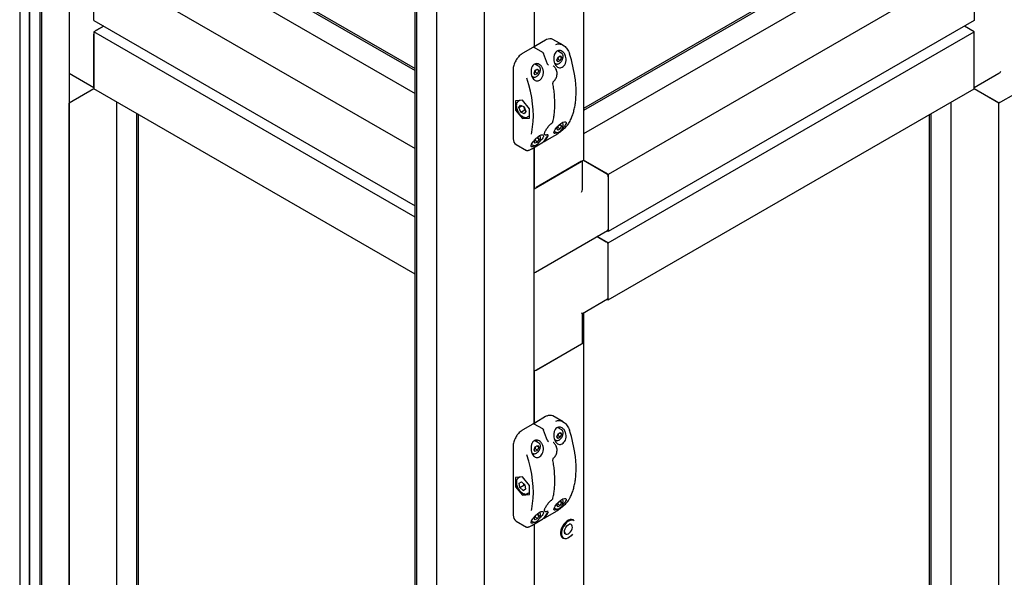
# Paper-space layout 'Sheet2' of a CAD drawing. Units: millimetres. Extents: x 223 to 609, y 60 to 520.
# Drawn here: x 425 to 543, y 260 to 327 of the extents above; entities that cross this region are included whole.
import ezdxf

# ---------------------------------------------------------------- set-up
doc = ezdxf.new("R2010")
doc.units = ezdxf.units.MM

psp = doc.layouts.new('Sheet2')

# ---------------------------------------------------------------- linework, layer by layer
at = {"color": 7, "linetype": 'Continuous', "lineweight": 25}
for p, q in [((492.68, 407.22), (492.68, 309.92)), ((475.21, 187.31), (475.21, 400.54)), ((480.89, 184.03), (480.89, 400.42)), ((472.62, 186.06), (472.62, 399.04)), ((472.83, 185.94), (472.83, 399.17)), ((486.78, 385.59), (486.78, 323.36)), ((431.39, 375.24), (431.39, 219.41)), ((427.88, 373.22), (427.88, 214.63)), ((428.09, 373.34), (428.09, 214.76)), ((426.67, 215.34), (426.67, 372.52)), ((426.71, 215.31), (426.71, 372.54)), ((425.5, 371.84), (425.5, 216.01)), ((440.02, 339.41), (472.62, 320.6)), ((440.23, 339.54), (472.62, 320.84)), ((533.33, 339.54), (492.68, 316.07)), ((533.55, 339.41), (492.68, 315.82)), ((440.02, 336.67), (472.62, 317.85)), ((533.55, 336.67), (492.68, 313.07)), ((434.34, 326.58), (434.34, 333.39)), ((434.34, 333.39), (472.62, 311.29)), ((539.23, 333.39), (495.62, 308.21)), ((539.23, 333.39), (539.23, 326.58)), ((434.34, 326.58), (472.62, 304.48)), ((539.23, 326.58), (495.62, 301.41)), ((435.52, 325.9), (434.34, 325.22)), ((472.62, 303.12), (434.34, 325.22)), ((434.34, 325.22), (434.34, 318.42)), ((434.34, 318.69), (434.34, 324.95)), ((435.52, 325.9), (434.57, 325.36)), ((495.62, 300.05), (539.23, 325.22)), ((539.23, 325.22), (538.05, 325.9)), ((538.99, 325.36), (538.05, 325.9)), ((539.23, 318.42), (539.23, 325.22)), ((539.23, 318.69), (539.23, 324.95)), ((488.16, 324.23), (486.98, 323.55)), ((490.24, 323.61), (489.03, 324.31)), ((486.62, 323.35), (485.44, 322.67)), ((487.82, 322.76), (486.79, 323.36)), ((490.08, 322.64), (489.57, 322.94)), ((490.07, 322.65), (490.08, 322.64)), ((489.23, 321.5), (489.37, 321.41)), ((489.5, 321.84), (489.64, 322.19)), ((489.64, 321.65), (489.5, 321.84)), ((489.62, 321.97), (489.55, 321.95)), ((489.91, 321.8), (489.62, 321.97)), ((489.64, 322.19), (489.91, 322.35)), ((489.91, 321.8), (489.64, 321.65)), ((490.05, 322.16), (489.81, 322.29)), ((489.91, 322.35), (490.05, 322.16)), ((490.05, 322.16), (489.91, 321.8)), ((431.39, 320.28), (434.34, 318.58)), ((484.28, 320.66), (484.28, 312.57)), ((486.79, 320.28), (486.93, 320.63)), ((486.93, 320.08), (486.79, 320.28)), ((486.91, 320.41), (486.83, 320.38)), ((487.37, 321.08), (486.87, 321.37)), ((487.2, 320.24), (486.91, 320.41)), ((486.93, 320.63), (487.2, 320.78)), ((487.34, 320.59), (487.1, 320.73)), ((487.2, 320.78), (487.34, 320.59)), ((487.34, 320.59), (487.2, 320.24)), ((487.36, 321.08), (487.37, 321.08)), ((489.08, 321.13), (489.04, 321.15)), ((489.38, 321.41), (489.37, 321.41)), ((539.23, 318.58), (542.17, 320.28)), ((486.51, 319.93), (486.66, 319.85)), ((486.67, 319.84), (486.66, 319.85)), ((487.2, 320.24), (486.93, 320.08)), ((489.14, 319.33), (489.14, 319.33)), ((548.07, 320.12), (542.17, 316.72)), ((542.41, 316.85), (547.83, 319.98)), ((434.34, 318.42), (431.39, 316.72)), ((434.34, 318.42), (431.63, 316.85)), ((472.62, 296.32), (434.34, 318.42)), ((495.62, 293.24), (539.23, 318.42)), ((542.17, 316.72), (539.23, 318.42)), ((541.94, 316.85), (539.23, 318.42)), ((437.07, 222.69), (437.07, 316.84)), ((485.39, 317.06), (484.57, 316.98)), ((484.57, 316.98), (484.57, 315.88)), ((485.08, 317.03), (484.93, 316.94)), ((486.22, 316.03), (485.39, 317.06)), ((536.49, 222.69), (536.49, 316.84)), ((431.39, 219.41), (431.39, 316.72)), ((484.75, 315.99), (484.57, 315.88)), ((484.57, 315.88), (485.39, 314.86)), ((484.98, 316.18), (485.18, 316.48)), ((484.98, 316.18), (485.35, 316.39)), ((485.2, 315.65), (484.98, 316.18)), ((485.18, 316.48), (485.59, 316.26)), ((485.2, 315.65), (485.67, 315.92)), ((485.61, 315.43), (485.2, 315.65)), ((485.59, 316.26), (485.8, 315.73)), ((485.8, 315.73), (485.61, 315.43)), ((485.73, 315.9), (485.67, 315.92)), ((486.22, 314.93), (486.22, 316.03)), ((542.17, 219.41), (542.17, 316.72)), ((439.45, 221.32), (439.45, 315.46)), ((439.67, 221.44), (439.67, 315.34)), ((485.66, 315.01), (485.39, 314.86)), ((485.39, 314.86), (486.22, 314.93)), ((486.01, 315.06), (486.22, 315.18)), ((533.9, 221.44), (533.9, 315.34)), ((534.11, 221.32), (534.11, 315.46)), ((488.88, 314.3), (488.9, 314.32)), ((489.19, 313.35), (489.37, 313.25)), ((489.38, 313.24), (489.37, 313.25)), ((489.5, 313.68), (489.6, 313.93)), ((489.64, 313.48), (489.5, 313.68)), ((489.62, 313.81), (489.55, 313.78)), ((489.91, 313.64), (489.62, 313.81)), ((489.91, 313.64), (489.64, 313.48)), ((489.76, 314.09), (489.91, 314.18)), ((490.05, 313.99), (489.81, 314.13)), ((489.91, 314.18), (490.05, 313.99)), ((490.05, 313.99), (489.91, 313.64)), ((484.28, 312.57), (484.29, 312.51)), ((486.79, 312.11), (486.89, 312.37)), ((486.93, 311.92), (486.79, 312.11)), ((486.91, 312.24), (486.83, 312.22)), ((487.2, 312.07), (486.91, 312.24)), ((487.2, 312.07), (486.93, 311.92)), ((487.05, 312.53), (487.2, 312.62)), ((487.34, 312.42), (487.1, 312.56)), ((487.2, 312.62), (487.34, 312.42)), ((487.34, 312.42), (487.2, 312.07)), ((488.04, 312.97), (488.08, 312.95)), ((488.07, 312.16), (489.24, 312.84)), ((484.65, 311.78), (485.87, 311.08)), ((485.91, 311.08), (485.88, 311.09)), ((486.48, 311.79), (486.66, 311.68)), ((486.53, 311.27), (487.71, 311.96)), ((486.67, 311.68), (486.66, 311.68)), ((486.78, 311.42), (486.78, 306.51)), ((486.78, 278.45), (486.78, 311.42)), ((486.78, 306.51), (492.68, 309.92)), ((492.44, 309.78), (487.02, 306.65)), ((492.54, 306.43), (492.54, 309.84)), ((492.67, 309.92), (495.62, 308.21)), ((495.39, 308.35), (492.67, 309.92)), ((495.62, 308.21), (495.62, 301.41)), ((495.62, 307.94), (495.62, 301.68)), ((486.95, 296.56), (495.55, 301.53)), ((495.62, 301.41), (495.48, 301.49)), ((495.62, 300.05), (494.3, 300.81)), ((494.3, 300.81), (495.39, 300.18)), ((495.62, 293.24), (495.62, 300.05)), ((495.62, 293.52), (495.62, 299.78)), ((492.54, 291.62), (495.55, 293.36)), ((495.48, 293.32), (495.62, 293.24)), ((492.54, 291.62), (492.44, 291.68)), ((492.54, 288.14), (492.54, 291.62)), ((492.68, 291.7), (492.68, 288.14)), ((486.78, 284.74), (492.68, 288.14)), ((487.02, 284.88), (492.44, 288)), ((492.68, 288.14), (492.54, 288.22)), ((492.68, 288.14), (492.68, 190.84)), ((486.78, 284.74), (486.78, 278.45)), ((488.16, 279.33), (486.98, 278.65)), ((490.24, 278.71), (489.03, 279.41)), ((486.62, 278.45), (485.44, 277.76)), ((487.82, 277.86), (486.79, 278.45)), ((490.08, 277.74), (489.57, 278.03)), ((489.5, 276.94), (489.64, 277.29)), ((489.64, 276.74), (489.5, 276.94)), ((489.62, 277.07), (489.55, 277.04)), ((489.91, 276.9), (489.62, 277.07)), ((489.64, 277.29), (489.91, 277.44)), ((489.91, 276.9), (489.64, 276.74)), ((490.05, 277.25), (489.81, 277.39)), ((489.91, 277.44), (490.05, 277.25)), ((490.05, 277.25), (489.91, 276.9)), ((490.07, 277.74), (490.08, 277.74)), ((484.28, 275.75), (484.28, 267.67)), ((486.79, 275.37), (486.93, 275.72)), ((487.37, 276.17), (486.87, 276.46)), ((486.93, 275.72), (487.2, 275.88)), ((487.34, 275.69), (487.1, 275.82)), ((487.2, 275.88), (487.34, 275.69)), ((487.34, 275.69), (487.2, 275.34)), ((487.36, 276.18), (487.37, 276.17)), ((489.08, 276.23), (489.04, 276.25)), ((489.23, 276.59), (489.37, 276.51)), ((489.38, 276.5), (489.37, 276.51)), ((486.51, 275.03), (486.66, 274.94)), ((486.67, 274.94), (486.66, 274.94)), ((486.93, 275.18), (486.79, 275.37)), ((486.91, 275.51), (486.83, 275.48)), ((487.2, 275.34), (486.91, 275.51)), ((487.2, 275.34), (486.93, 275.18)), ((489.14, 274.43), (489.14, 274.43)), ((485.39, 272.15), (484.57, 272.08)), ((486.22, 271.13), (485.39, 272.15)), ((484.57, 272.08), (484.57, 270.98)), ((484.75, 271.08), (484.57, 270.98)), ((484.57, 270.98), (485.39, 269.95)), ((485.08, 272.12), (484.93, 272.03)), ((485, 271.41), (485.29, 271.57)), ((485.1, 270.9), (485, 271.41)), ((485.1, 270.9), (485.57, 271.17)), ((485.29, 271.57), (485.69, 271.21)), ((485.57, 271.17), (485.57, 271.32)), ((485.71, 271.07), (485.57, 271.17)), ((485.69, 271.21), (485.78, 270.69)), ((486.22, 270.03), (486.22, 271.13)), ((485.49, 270.54), (485.1, 270.9)), ((485.67, 270.11), (485.39, 269.95)), ((485.39, 269.95), (486.22, 270.03)), ((485.49, 270.54), (485.78, 270.71)), ((485.78, 270.69), (485.49, 270.54)), ((486.01, 270.16), (486.22, 270.28)), ((488.88, 269.39), (488.9, 269.41)), ((489.5, 268.77), (489.6, 269.03)), ((489.64, 268.58), (489.5, 268.77)), ((489.62, 268.9), (489.55, 268.88)), ((489.91, 268.73), (489.62, 268.9)), ((489.91, 268.73), (489.64, 268.58)), ((489.76, 269.19), (489.91, 269.28)), ((490.05, 269.09), (489.81, 269.22)), ((489.91, 269.28), (490.05, 269.09)), ((490.05, 269.09), (489.91, 268.73)), ((484.28, 267.67), (484.29, 267.6)), ((486.79, 267.21), (486.89, 267.47)), ((487.05, 267.63), (487.2, 267.71)), ((487.34, 267.52), (487.1, 267.66)), ((487.2, 267.71), (487.34, 267.52)), ((487.34, 267.52), (487.2, 267.17)), ((488.04, 268.07), (488.08, 268.05)), ((488.07, 267.26), (489.24, 267.94)), ((489.19, 268.45), (489.37, 268.34)), ((489.38, 268.34), (489.37, 268.34)), ((484.65, 266.87), (485.87, 266.17)), ((486.49, 266.88), (486.66, 266.78)), ((486.53, 266.37), (487.71, 267.05)), ((486.67, 266.77), (486.66, 266.78)), ((486.78, 266.51), (486.78, 204.28)), ((486.93, 267.01), (486.79, 267.21)), ((486.91, 267.34), (486.83, 267.31)), ((487.2, 267.17), (486.91, 267.34)), ((487.2, 267.17), (486.93, 267.01)), ((491.5, 266.99), (491.44, 267.02)), ((485.91, 266.17), (485.88, 266.19)), ((490.19, 264.86), (490.25, 264.82))]:
    psp.add_line(p, q, dxfattribs=at)
at = {"color": 7, "linetype": 'Continuous', "lineweight": 25, "flags": 128}
for points in [[(487.94, 322.62), (487.94, 322.62), (487.94, 322.62), (487.94, 322.62)], [(487.12, 321.22), (487.1, 321.33), (487.07, 321.42)], [(488.39, 321.37), (488.4, 321.37), (488.41, 321.37), (488.41, 321.37), (488.41, 321.37)], [(486.46, 313.03), (486.51, 313.24), (486.61, 313.87), (486.68, 314.52), (486.7, 315.2), (486.68, 315.91), (486.61, 316.64), (486.51, 317.38), (486.36, 318.14), (486.17, 318.91), (485.93, 319.68)], [(489.54, 313.21), (489.4, 313.13), (489.25, 313.08), (489.16, 313.09), (489.13, 313.17), (489.17, 313.33), (489.3, 313.56), (489.51, 313.83), (489.75, 314.09), (489.99, 314.29), (490.21, 314.43), (490.4, 314.5), (490.53, 314.49), (490.6, 314.42), (490.59, 314.27), (490.54, 314.16), (490.54, 314.16)], [(488.07, 312.16), (488.07, 312.16), (488.07, 312.17)], [(489.24, 312.84), (489.25, 312.84), (489.25, 312.85)], [(486.54, 311.28), (486.54, 311.28), (486.53, 311.27)], [(487.72, 311.96), (487.71, 311.96), (487.71, 311.96)], [(487.92, 277.71), (487.93, 277.72), (487.94, 277.71), (487.94, 277.71), (487.94, 277.71)], [(487.12, 276.31), (487.1, 276.42), (487.07, 276.52)], [(488.39, 276.47), (488.4, 276.47), (488.41, 276.47), (488.41, 276.46), (488.41, 276.46)], [(486.46, 268.12), (486.51, 268.34), (486.61, 268.96), (486.68, 269.61), (486.7, 270.3), (486.68, 271), (486.61, 271.73), (486.51, 272.48), (486.36, 273.24), (486.17, 274.01), (485.93, 274.78)], [(484.89, 272.01), (484.9, 272.02), (484.93, 272.03)], [(486.05, 270.18), (486.03, 270.17), (486.01, 270.16)], [(489.54, 268.31), (489.4, 268.23), (489.25, 268.18), (489.16, 268.19), (489.13, 268.26), (489.17, 268.42), (489.3, 268.66), (489.51, 268.93), (489.75, 269.18), (489.99, 269.39), (490.21, 269.53), (490.4, 269.59), (490.53, 269.59), (490.6, 269.51), (490.59, 269.37), (490.54, 269.26), (490.54, 269.26)], [(489.24, 267.94), (489.25, 267.94), (489.25, 267.94)], [(486.54, 266.38), (486.54, 266.37), (486.53, 266.37)], [(487.72, 267.06), (487.71, 267.05), (487.71, 267.05)], [(488.07, 267.26), (488.07, 267.26), (488.07, 267.26)], [(490.34, 266.52), (490.19, 266.3), (490.07, 266.05), (489.99, 265.81), (489.94, 265.57), (489.94, 265.34), (489.98, 265.15), (490.05, 264.99), (490.16, 264.88), (490.19, 264.86)], [(491.56, 266.91), (491.5, 266.94), (491.35, 266.99), (491.18, 266.98), (490.99, 266.92), (490.8, 266.81), (490.61, 266.65), (490.44, 266.45), (490.29, 266.22), (490.18, 265.98), (490.1, 265.74), (490.06, 265.5), (490.06, 265.28), (490.1, 265.09), (490.19, 264.94), (490.31, 264.84), (490.37, 264.81)], [(491.44, 267.02), (491.41, 267.04), (491.25, 267.08), (491.07, 267.07), (490.89, 267), (490.69, 266.88), (490.51, 266.72), (490.34, 266.52)], [(490.46, 265.37), (490.44, 265.42), (490.41, 265.57), (490.42, 265.75), (490.48, 265.94), (490.58, 266.13), (490.7, 266.3), (490.84, 266.43), (490.99, 266.51), (491.14, 266.54), (491.18, 266.53)], [(491.13, 265.6), (491.24, 265.77), (491.31, 265.95), (491.35, 266.12), (491.34, 266.28), (491.29, 266.41), (491.21, 266.49), (491.09, 266.52), (490.98, 266.5)], [(491.36, 265.33), (491.19, 265.13), (491, 264.97), (490.81, 264.85), (490.62, 264.78), (490.45, 264.77), (490.29, 264.81), (490.25, 264.82)], [(490.41, 265.61), (490.41, 265.61), (490.44, 265.47), (490.5, 265.36), (490.6, 265.31), (490.73, 265.3), (490.87, 265.36), (491.01, 265.46), (491.13, 265.6)]]:
    psp.add_lwpolyline(points, dxfattribs=at)
at = {"color": 7, "linetype": 'Continuous', "lineweight": 25}
for centre, radius, start, end in [((488.69, 323.59), 0.795, 64.9357, 118.8179), ((470.37, 315.28), 19.02, 18.6945, 22.7033), ((475.81, 317.62), 15.99, 7.0749, 18.1628), ((486.56, 321.17), 0.606, 1.6931, 24.556), ((431.4, 317.28), 0.481, 268.8559, 298.0402), ((542.17, 317.31), 0.512, 242.6097, 297.3903), ((490.97, 314.48), 0.0515, 299.2215, 332.3599), ((488.86, 314.31), 0.0217, 312.9164, 2.6439), ((485.08, 312.42), 0.777, 176.4626, 236.2267), ((484.09, 315.2), 4.91, 321.1985, 331.1384), ((484.21, 315.27), 4.91, 321.1985, 331.1384), ((488.39, 313.02), 0.0472, 293.53, 327.1623), ((495.11, 307.92), 0.512, 2.6055, 57.3945), ((495.46, 301.66), 0.16, 304.0564, 7.2558), ((495.11, 299.75), 0.512, 2.6055, 57.3945), ((486.78, 296.85), 0.333, 270, 299.9973), ((495.46, 293.5), 0.16, 304.0564, 7.2558), ((492.37, 288.16), 0.168, 294.3747, 354.3052), ((486.79, 285.3), 0.481, 268.8559, 298.0402), ((488.69, 278.69), 0.795, 64.9357, 118.8179), ((470.37, 270.37), 19.02, 18.6945, 22.7033), ((475.81, 272.72), 15.99, 7.0749, 18.1628), ((486.56, 276.27), 0.606, 1.6931, 24.556), ((488.86, 269.41), 0.0217, 312.9164, 2.6439), ((490.21, 269.22), 0.0356, 294.376, 354.2895), ((490.97, 269.57), 0.0515, 299.2215, 332.3599), ((485.08, 267.52), 0.777, 176.4626, 236.2267), ((484.09, 270.29), 4.91, 321.1985, 331.1384), ((484.21, 270.36), 4.91, 321.1985, 331.1384), ((488.39, 268.12), 0.0472, 293.53, 327.1623)]:
    psp.add_arc(centre, radius, start, end, dxfattribs=at)
for centre, start_param, end_param in [((542.17, 320.66), 3.92695, 4.71243), ((492.2, 306.24), 4.71243, 5.497828)]:
    psp.add_ellipse(centre, major_axis=(0.236, 0.408), ratio=0.577335, start_param=start_param, end_param=end_param, dxfattribs=at)
for points, knots in [([(488.27, 324.29), (488.26, 324.29), (488.22, 324.27), (488.18, 324.25), (488.16, 324.23)], [0, 0, 0, 0, 0.2388054, 1, 1, 1, 1]), ([(489.39, 323.71), (489.45, 323.73), (489.64, 323.81), (489.99, 323.75), (490.4, 323.54), (490.77, 323.16), (490.93, 322.8), (491, 322.61)], [0, 0, 0, 0, 0.097745, 0.293585, 0.50325, 0.745029, 1, 1, 1, 1]), ([(485.44, 322.67), (485.41, 322.65), (485.3, 322.58), (485.12, 322.44), (484.95, 322.27), (484.85, 322.14), (484.82, 322.09)], [0, 0, 0, 0, 0.1684, 0.487368, 0.806091, 1, 1, 1, 1]), ([(486.79, 323.36), (486.79, 323.36), (486.77, 323.37), (486.72, 323.38), (486.67, 323.37), (486.64, 323.36), (486.62, 323.35)], [0, 0, 0, 0, 0.046769, 0.395084, 0.730951, 1, 1, 1, 1]), ([(486.98, 323.55), (486.96, 323.54), (486.92, 323.52), (486.87, 323.45), (486.83, 323.38), (486.83, 323.34), (486.83, 323.34)], [0, 0, 0, 0, 0.226549, 0.566096, 0.908143, 1, 1, 1, 1]), ([(487.94, 322.61), (487.93, 322.64), (487.9, 322.69), (487.86, 322.74), (487.82, 322.76), (487.82, 322.76)], [0, 0, 0, 0, 0.376595, 0.897384, 1, 1, 1, 1]), ([(490.54, 322.33), (490.57, 322.21), (490.63, 321.98), (490.58, 321.61), (490.45, 321.29), (490.25, 321.06), (490.03, 320.94), (489.8, 320.92), (489.58, 321), (489.38, 321.18), (489.23, 321.45), (489.13, 321.79), (489.12, 322.18), (489.2, 322.54), (489.37, 322.81), (489.58, 322.97), (489.81, 323.01), (490.04, 322.95), (490.27, 322.8), (490.44, 322.58), (490.51, 322.4), (490.54, 322.33)], [0, 0, 0, 0, 0.059076, 0.11829, 0.17373, 0.22504, 0.273866, 0.321921, 0.37072, 0.421674, 0.476056, 0.534574, 0.596377, 0.657859, 0.713712, 0.762073, 0.806617, 0.852343, 0.902811, 0.959489, 1, 1, 1, 1]), ([(490.25, 322.29), (490.25, 322.32), (490.24, 322.4), (490.21, 322.51), (490.14, 322.61), (490.09, 322.63), (490.07, 322.64)], [0, 0, 0, 0, 0.181919, 0.529085, 0.831885, 1, 1, 1, 1]), ([(484.82, 322.09), (484.79, 322.06), (484.71, 321.96), (484.59, 321.75), (484.46, 321.49), (484.36, 321.21), (484.3, 320.95), (484.28, 320.76), (484.28, 320.67), (484.28, 320.66)], [0, 0, 0, 0, 0.0708232, 0.2519229, 0.433036, 0.6142975, 0.7958729, 0.9683791, 1, 1, 1, 1]), ([(486.49, 319.99), (486.46, 320.11), (486.4, 320.36), (486.43, 320.75), (486.54, 321.09), (486.73, 321.32), (486.96, 321.43), (487.19, 321.43), (487.42, 321.34), (487.64, 321.16), (487.81, 320.87), (487.91, 320.51), (487.89, 320.13), (487.78, 319.79), (487.59, 319.54), (487.37, 319.39), (487.14, 319.35), (486.92, 319.41), (486.71, 319.56), (486.57, 319.77), (486.51, 319.93), (486.49, 319.99)], [0, 0, 0, 0, 0.062075, 0.124197, 0.184163, 0.237118, 0.283463, 0.32792, 0.375089, 0.427827, 0.486612, 0.548764, 0.609682, 0.66625, 0.718374, 0.767607, 0.815701, 0.86421, 0.914563, 0.968083, 1, 1, 1, 1]), ([(489.38, 321.41), (489.4, 321.4), (489.45, 321.37), (489.56, 321.37), (489.7, 321.41), (489.84, 321.49), (489.96, 321.59), (490.02, 321.68), (490.04, 321.71)], [0, 0, 0, 0, 0.092017, 0.278149, 0.467788, 0.666836, 0.870007, 1, 1, 1, 1]), ([(489.7, 322.23), (489.69, 322.2), (489.64, 322.12), (489.63, 322.03), (489.62, 321.97)], [0, 0, 0, 0, 0.366981, 1, 1, 1, 1]), ([(490.04, 321.71), (490.05, 321.73), (490.11, 321.8), (490.17, 321.94), (490.24, 322.12), (490.24, 322.23), (490.25, 322.29)], [0, 0, 0, 0, 0.1067502, 0.4036343, 0.701363, 1, 1, 1, 1]), ([(486.99, 320.66), (486.98, 320.64), (486.93, 320.56), (486.92, 320.47), (486.91, 320.41)], [0, 0, 0, 0, 0.366981, 1, 1, 1, 1]), ([(487.33, 320.15), (487.34, 320.17), (487.4, 320.23), (487.46, 320.37), (487.53, 320.55), (487.53, 320.67), (487.54, 320.72)], [0, 0, 0, 0, 0.1067502, 0.4036343, 0.701363, 1, 1, 1, 1]), ([(487.54, 320.72), (487.54, 320.75), (487.53, 320.83), (487.5, 320.95), (487.43, 321.04), (487.38, 321.07), (487.36, 321.08)], [0, 0, 0, 0, 0.181919, 0.529085, 0.831885, 1, 1, 1, 1]), ([(488.52, 321.22), (488.51, 321.22), (488.48, 321.24), (488.44, 321.29), (488.42, 321.35), (488.42, 321.37)], [0, 0, 0, 0, 0.19267, 0.685458, 1, 1, 1, 1]), ([(489.51, 320.07), (489.51, 320.09), (489.53, 320.19), (489.52, 320.36), (489.48, 320.59), (489.4, 320.8), (489.28, 320.97), (489.17, 321.08), (489.1, 321.12), (489.09, 321.12)], [0, 0, 0, 0, 0.046139, 0.22471, 0.406265, 0.591483, 0.776771, 0.961634, 1, 1, 1, 1]), ([(486.67, 319.85), (486.69, 319.84), (486.74, 319.81), (486.85, 319.81), (486.99, 319.84), (487.13, 319.92), (487.24, 320.03), (487.31, 320.11), (487.33, 320.15)], [0, 0, 0, 0, 0.092017, 0.278149, 0.467788, 0.666836, 0.870007, 1, 1, 1, 1]), ([(489.03, 319), (489.03, 319), (489.03, 319.03), (489.03, 319.1), (489.05, 319.2), (489.09, 319.28), (489.12, 319.31), (489.14, 319.33)], [0, 0, 0, 0, 0.027762, 0.281727, 0.540569, 0.794273, 1, 1, 1, 1]), ([(489.14, 319.33), (489.14, 319.34), (489.2, 319.38), (489.29, 319.5), (489.4, 319.69), (489.48, 319.88), (489.5, 320.01), (489.51, 320.07)], [0, 0, 0, 0, 0.0233852, 0.281033, 0.5421217, 0.8037591, 1, 1, 1, 1]), ([(491.02, 314.45), (491.06, 314.54), (491.18, 314.77), (491.34, 315.19), (491.51, 315.72), (491.64, 316.28), (491.73, 316.87), (491.78, 317.48), (491.8, 318.12), (491.78, 318.78), (491.74, 319.26), (491.71, 319.53), (491.7, 319.56)], [0, 0, 0, 0, 0.060917, 0.176218, 0.291602, 0.40707, 0.522595, 0.638155, 0.753731, 0.86931, 0.984884, 1, 1, 1, 1]), ([(489.03, 314.51), (489.05, 314.61), (489.12, 314.9), (489.19, 315.4), (489.25, 316.01), (489.26, 316.65), (489.24, 317.32), (489.19, 317.99), (489.11, 318.56), (489.05, 318.9), (489.03, 319)], [0, 0, 0, 0, 0.075632, 0.219163, 0.362732, 0.506322, 0.649916, 0.793503, 0.937078, 1, 1, 1, 1]), ([(484.77, 316.77), (484.76, 316.76), (484.72, 316.7), (484.68, 316.57), (484.66, 316.38), (484.69, 316.17), (484.75, 315.94), (484.85, 315.73), (484.95, 315.55), (485.03, 315.45), (485.06, 315.42)], [0, 0, 0, 0, 0.045534, 0.183599, 0.327336, 0.474294, 0.621559, 0.768444, 0.91518, 1, 1, 1, 1]), ([(484.93, 316.94), (484.89, 316.91), (484.82, 316.87), (484.78, 316.8), (484.77, 316.77)], [0, 0, 0, 0, 0.572452, 1, 1, 1, 1]), ([(485.67, 315.92), (485.66, 315.98), (485.64, 316.09), (485.6, 316.2), (485.57, 316.25), (485.57, 316.26)], [0, 0, 0, 0, 0.492464, 0.924927, 1, 1, 1, 1]), ([(485.06, 315.42), (485.09, 315.39), (485.16, 315.3), (485.31, 315.17), (485.48, 315.07), (485.66, 315), (485.84, 315), (485.96, 315.02), (486, 315.06), (486.01, 315.06)], [0, 0, 0, 0, 0.093097, 0.26998, 0.448405, 0.628357, 0.807179, 0.979242, 1, 1, 1, 1]), ([(488.9, 314.32), (488.91, 314.33), (488.94, 314.35), (488.99, 314.42), (489.02, 314.47), (489.03, 314.51), (489.03, 314.51)], [0, 0, 0, 0, 0.170722, 0.52484, 0.892453, 1, 1, 1, 1]), ([(489.25, 312.85), (489.31, 312.88), (489.48, 312.98), (489.75, 313.17), (490.05, 313.4), (490.3, 313.6), (490.52, 313.82), (490.79, 314.1), (490.92, 314.3), (491, 314.43)], [0, 0, 0, 0, 0.085914, 0.262463, 0.381795, 0.505948, 0.627752, 0.753239, 1, 1, 1, 1]), ([(490.25, 314.12), (490.25, 314.15), (490.24, 314.23), (490.22, 314.33), (490.17, 314.38), (490.16, 314.4)], [0, 0, 0, 0, 0.266901, 0.776241, 1, 1, 1, 1]), ([(488.05, 312.97), (488.04, 312.97), (488.03, 312.98), (488.03, 312.98), (488.02, 313.04), (488.03, 313.14), (488.08, 313.28), (488.16, 313.45), (488.27, 313.63), (488.4, 313.82), (488.55, 314), (488.71, 314.16), (488.83, 314.27), (488.9, 314.31), (488.9, 314.31)], [0, 0, 0, 0, 0.015261, 0.112972, 0.202711, 0.297922, 0.394459, 0.494653, 0.59589, 0.695732, 0.794093, 0.89157, 0.987497, 1, 1, 1, 1]), ([(489.38, 313.25), (489.4, 313.24), (489.45, 313.21), (489.56, 313.2), (489.7, 313.24), (489.84, 313.32), (489.96, 313.43), (490.02, 313.51), (490.04, 313.55)], [0, 0, 0, 0, 0.092017, 0.278149, 0.467788, 0.666836, 0.870007, 1, 1, 1, 1]), ([(489.67, 314.01), (489.67, 314), (489.63, 313.94), (489.63, 313.87), (489.62, 313.81)], [0, 0, 0, 0, 0.163919, 1, 1, 1, 1]), ([(490.04, 313.55), (490.05, 313.57), (490.11, 313.63), (490.17, 313.77), (490.24, 313.95), (490.24, 314.07), (490.25, 314.12)], [0, 0, 0, 0, 0.1067502, 0.4036343, 0.701363, 1, 1, 1, 1]), ([(490.54, 314.16), (490.5, 314.09), (490.4, 313.93), (490.22, 313.74), (490.11, 313.64), (490.1, 313.63)], [0, 0, 0, 0, 0.4674, 0.935153, 1, 1, 1, 1]), ([(486.49, 311.82), (486.53, 311.9), (486.62, 312.05), (486.84, 312.32), (487.09, 312.58), (487.33, 312.77), (487.56, 312.9), (487.73, 312.95), (487.86, 312.93), (487.91, 312.83), (487.88, 312.67), (487.75, 312.45), (487.58, 312.24), (487.44, 312.11), (487.39, 312.07)], [0, 0, 0, 0, 0.094305, 0.188828, 0.277329, 0.359235, 0.437177, 0.513888, 0.591786, 0.673126, 0.759936, 0.85335, 0.952007, 1, 1, 1, 1]), ([(486.96, 312.44), (486.96, 312.43), (486.92, 312.37), (486.91, 312.3), (486.91, 312.24)], [0, 0, 0, 0, 0.156179, 1, 1, 1, 1]), ([(487.33, 311.98), (487.34, 312), (487.4, 312.07), (487.46, 312.21), (487.53, 312.39), (487.53, 312.5), (487.54, 312.56)], [0, 0, 0, 0, 0.1067502, 0.4036343, 0.701363, 1, 1, 1, 1]), ([(487.54, 312.56), (487.54, 312.59), (487.53, 312.67), (487.51, 312.77), (487.46, 312.82), (487.45, 312.83)], [0, 0, 0, 0, 0.268294, 0.780293, 1, 1, 1, 1]), ([(487.72, 311.96), (487.72, 311.96), (487.74, 311.97), (487.77, 312), (487.82, 312.03), (487.88, 312.08), (487.9, 312.11), (487.91, 312.12)], [0, 0, 0, 0, 0.047528, 0.239887, 0.431723, 0.702542, 1, 1, 1, 1]), ([(487.92, 312.14), (487.93, 312.14), (487.94, 312.13), (487.96, 312.12), (487.99, 312.13), (488.02, 312.14), (488.06, 312.15), (488.08, 312.17), (488.09, 312.17)], [0, 0, 0, 0, 0.07308, 0.212769, 0.356871, 0.541998, 0.929525, 1, 1, 1, 1]), ([(488.08, 312.96), (488.1, 312.95), (488.13, 312.92), (488.22, 312.92), (488.31, 312.94), (488.38, 312.97), (488.41, 312.98)], [0, 0, 0, 0, 0.146907, 0.463968, 0.828061, 1, 1, 1, 1]), ([(488.4, 312.98), (488.41, 312.98), (488.42, 312.98), (488.43, 312.99), (488.44, 312.99), (488.44, 312.99)], [0, 0, 0, 0, 0.025674, 0.641499, 1, 1, 1, 1]), ([(488.41, 312.85), (488.42, 312.87), (488.43, 312.9), (488.43, 312.94), (488.42, 312.96), (488.42, 312.97)], [0, 0, 0, 0, 0.498455, 0.830991, 1, 1, 1, 1]), ([(485.92, 311.06), (485.95, 311.05), (486.01, 311.05), (486.13, 311.08), (486.28, 311.14), (486.41, 311.21), (486.51, 311.26), (486.54, 311.28)], [0, 0, 0, 0, 0.19223, 0.436531, 0.665132, 0.906474, 1, 1, 1, 1]), ([(486.83, 311.65), (486.8, 311.63), (486.71, 311.57), (486.58, 311.52), (486.46, 311.51), (486.41, 311.56), (486.42, 311.67), (486.47, 311.78), (486.49, 311.82)], [0, 0, 0, 0, 0.065305, 0.240293, 0.419931, 0.618191, 0.840854, 1, 1, 1, 1]), ([(486.67, 311.68), (486.69, 311.67), (486.74, 311.64), (486.85, 311.64), (486.99, 311.68), (487.13, 311.76), (487.24, 311.86), (487.31, 311.95), (487.33, 311.98)], [0, 0, 0, 0, 0.092017, 0.278149, 0.467788, 0.666836, 0.870007, 1, 1, 1, 1]), ([(488.27, 279.39), (488.26, 279.38), (488.22, 279.37), (488.18, 279.35), (488.16, 279.33)], [0, 0, 0, 0, 0.238805, 1, 1, 1, 1]), ([(486.79, 278.45), (486.79, 278.45), (486.77, 278.47), (486.72, 278.47), (486.67, 278.47), (486.64, 278.45), (486.62, 278.45)], [0, 0, 0, 0, 0.046769, 0.395084, 0.730951, 1, 1, 1, 1]), ([(486.98, 278.65), (486.96, 278.64), (486.92, 278.61), (486.87, 278.54), (486.83, 278.48), (486.83, 278.44), (486.83, 278.43)], [0, 0, 0, 0, 0.226549, 0.566096, 0.908143, 1, 1, 1, 1]), ([(490.54, 277.43), (490.57, 277.31), (490.63, 277.07), (490.58, 276.7), (490.45, 276.39), (490.25, 276.16), (490.03, 276.03), (489.8, 276.01), (489.58, 276.09), (489.38, 276.27), (489.23, 276.54), (489.13, 276.89), (489.12, 277.27), (489.2, 277.64), (489.37, 277.91), (489.58, 278.06), (489.81, 278.1), (490.04, 278.05), (490.27, 277.9), (490.44, 277.68), (490.51, 277.5), (490.54, 277.43)], [0, 0, 0, 0, 0.059076, 0.11829, 0.17373, 0.22504, 0.273866, 0.321921, 0.37072, 0.421674, 0.476056, 0.534574, 0.596377, 0.657859, 0.713712, 0.762073, 0.806617, 0.852343, 0.902811, 0.959489, 1, 1, 1, 1]), ([(489.39, 278.81), (489.45, 278.83), (489.64, 278.9), (489.99, 278.84), (490.4, 278.64), (490.77, 278.26), (490.93, 277.89), (491, 277.71)], [0, 0, 0, 0, 0.0977455, 0.2935847, 0.5032499, 0.7450294, 1, 1, 1, 1]), ([(484.82, 277.19), (484.79, 277.16), (484.71, 277.05), (484.59, 276.85), (484.46, 276.58), (484.36, 276.31), (484.3, 276.04), (484.28, 275.86), (484.28, 275.77), (484.28, 275.75)], [0, 0, 0, 0, 0.070823, 0.251923, 0.433036, 0.614297, 0.795873, 0.968379, 1, 1, 1, 1]), ([(485.44, 277.76), (485.41, 277.74), (485.3, 277.68), (485.12, 277.53), (484.95, 277.36), (484.85, 277.24), (484.82, 277.19)], [0, 0, 0, 0, 0.1684, 0.487368, 0.806091, 1, 1, 1, 1]), ([(487.94, 277.71), (487.93, 277.73), (487.9, 277.79), (487.86, 277.84), (487.82, 277.85), (487.82, 277.86)], [0, 0, 0, 0, 0.376595, 0.897384, 1, 1, 1, 1]), ([(489.7, 277.32), (489.69, 277.3), (489.64, 277.22), (489.63, 277.13), (489.62, 277.07)], [0, 0, 0, 0, 0.366981, 1, 1, 1, 1]), ([(490.04, 276.81), (490.05, 276.83), (490.11, 276.89), (490.17, 277.03), (490.24, 277.21), (490.24, 277.33), (490.25, 277.38)], [0, 0, 0, 0, 0.10675, 0.403634, 0.701363, 1, 1, 1, 1]), ([(490.25, 277.38), (490.25, 277.41), (490.24, 277.49), (490.21, 277.61), (490.14, 277.7), (490.09, 277.73), (490.07, 277.74)], [0, 0, 0, 0, 0.181919, 0.529085, 0.831885, 1, 1, 1, 1]), ([(486.49, 275.09), (486.46, 275.21), (486.4, 275.46), (486.43, 275.85), (486.54, 276.19), (486.73, 276.42), (486.96, 276.52), (487.19, 276.53), (487.42, 276.44), (487.64, 276.25), (487.81, 275.97), (487.91, 275.6), (487.89, 275.22), (487.78, 274.89), (487.59, 274.64), (487.37, 274.49), (487.14, 274.44), (486.92, 274.5), (486.71, 274.66), (486.57, 274.87), (486.51, 275.03), (486.49, 275.09)], [0, 0, 0, 0, 0.062075, 0.124197, 0.184163, 0.237118, 0.283463, 0.32792, 0.375089, 0.427827, 0.486612, 0.548764, 0.609682, 0.66625, 0.718374, 0.767607, 0.815701, 0.86421, 0.914563, 0.968083, 1, 1, 1, 1]), ([(486.99, 275.76), (486.98, 275.73), (486.93, 275.66), (486.92, 275.56), (486.91, 275.51)], [0, 0, 0, 0, 0.366981, 1, 1, 1, 1]), ([(487.33, 275.24), (487.34, 275.26), (487.4, 275.33), (487.46, 275.47), (487.53, 275.65), (487.53, 275.76), (487.54, 275.82)], [0, 0, 0, 0, 0.10675, 0.403634, 0.701363, 1, 1, 1, 1]), ([(487.54, 275.82), (487.54, 275.85), (487.53, 275.93), (487.5, 276.04), (487.43, 276.14), (487.38, 276.16), (487.36, 276.17)], [0, 0, 0, 0, 0.181919, 0.529085, 0.831885, 1, 1, 1, 1]), ([(488.52, 276.32), (488.51, 276.32), (488.48, 276.33), (488.44, 276.39), (488.42, 276.44), (488.42, 276.46)], [0, 0, 0, 0, 0.19267, 0.685458, 1, 1, 1, 1]), ([(489.51, 275.17), (489.51, 275.19), (489.53, 275.28), (489.52, 275.46), (489.48, 275.68), (489.4, 275.89), (489.28, 276.07), (489.17, 276.18), (489.1, 276.21), (489.09, 276.22)], [0, 0, 0, 0, 0.046139, 0.22471, 0.406265, 0.591483, 0.776771, 0.961634, 1, 1, 1, 1]), ([(489.38, 276.51), (489.4, 276.5), (489.45, 276.47), (489.56, 276.47), (489.7, 276.5), (489.84, 276.58), (489.96, 276.69), (490.02, 276.78), (490.04, 276.81)], [0, 0, 0, 0, 0.0920168, 0.2781485, 0.4677881, 0.6668362, 0.8700072, 1, 1, 1, 1]), ([(486.67, 274.95), (486.69, 274.93), (486.74, 274.9), (486.85, 274.9), (486.99, 274.94), (487.13, 275.02), (487.24, 275.12), (487.31, 275.21), (487.33, 275.24)], [0, 0, 0, 0, 0.0920168, 0.2781485, 0.4677881, 0.6668362, 0.8700072, 1, 1, 1, 1]), ([(489.14, 274.43), (489.14, 274.43), (489.2, 274.47), (489.29, 274.59), (489.4, 274.78), (489.48, 274.98), (489.5, 275.11), (489.51, 275.17)], [0, 0, 0, 0, 0.023385, 0.281033, 0.542122, 0.803759, 1, 1, 1, 1]), ([(491.02, 269.55), (491.06, 269.63), (491.18, 269.87), (491.34, 270.28), (491.51, 270.81), (491.64, 271.37), (491.73, 271.96), (491.78, 272.58), (491.8, 273.22), (491.78, 273.88), (491.74, 274.36), (491.71, 274.62), (491.7, 274.65)], [0, 0, 0, 0, 0.060917, 0.176218, 0.291602, 0.40707, 0.522595, 0.638155, 0.753731, 0.86931, 0.984884, 1, 1, 1, 1]), ([(489.03, 274.1), (489.03, 274.1), (489.03, 274.13), (489.03, 274.2), (489.05, 274.29), (489.09, 274.38), (489.12, 274.41), (489.14, 274.43)], [0, 0, 0, 0, 0.0277625, 0.2817274, 0.5405693, 0.7942726, 1, 1, 1, 1]), ([(489.03, 269.61), (489.05, 269.71), (489.12, 270), (489.19, 270.49), (489.25, 271.11), (489.26, 271.75), (489.24, 272.41), (489.19, 273.09), (489.11, 273.65), (489.05, 273.99), (489.03, 274.09)], [0, 0, 0, 0, 0.075632, 0.219163, 0.362732, 0.506322, 0.649916, 0.793503, 0.937078, 1, 1, 1, 1]), ([(484.88, 272), (484.86, 271.98), (484.79, 271.92), (484.72, 271.8), (484.67, 271.63), (484.67, 271.44), (484.7, 271.22), (484.77, 271), (484.87, 270.78), (485, 270.58), (485.15, 270.4), (485.32, 270.26), (485.47, 270.17), (485.57, 270.14), (485.6, 270.12)], [0, 0, 0, 0, 0.056475, 0.13924, 0.224601, 0.313315, 0.403642, 0.493966, 0.584064, 0.674113, 0.76435, 0.855016, 0.946401, 1, 1, 1, 1]), ([(485.6, 270.12), (485.63, 270.12), (485.73, 270.09), (485.87, 270.1), (485.99, 270.14), (486.04, 270.18), (486.05, 270.19)], [0, 0, 0, 0, 0.193312, 0.5496, 0.893659, 1, 1, 1, 1]), ([(488.05, 268.07), (488.04, 268.07), (488.03, 268.07), (488.03, 268.08), (488.02, 268.14), (488.03, 268.24), (488.08, 268.38), (488.16, 268.54), (488.27, 268.73), (488.4, 268.91), (488.55, 269.09), (488.71, 269.26), (488.83, 269.36), (488.9, 269.4), (488.9, 269.41)], [0, 0, 0, 0, 0.015261, 0.112972, 0.202711, 0.297922, 0.394459, 0.494653, 0.59589, 0.695732, 0.794093, 0.89157, 0.987497, 1, 1, 1, 1]), ([(488.9, 269.41), (488.91, 269.42), (488.94, 269.45), (488.99, 269.51), (489.02, 269.57), (489.03, 269.6), (489.03, 269.61)], [0, 0, 0, 0, 0.170722, 0.52484, 0.892453, 1, 1, 1, 1]), ([(489.25, 267.94), (489.31, 267.97), (489.48, 268.08), (489.75, 268.27), (490.05, 268.49), (490.3, 268.7), (490.52, 268.91), (490.79, 269.2), (490.92, 269.4), (491, 269.53)], [0, 0, 0, 0, 0.085914, 0.262463, 0.381795, 0.505948, 0.627752, 0.753239, 1, 1, 1, 1]), ([(489.38, 268.34), (489.4, 268.33), (489.45, 268.3), (489.56, 268.3), (489.7, 268.34), (489.84, 268.42), (489.96, 268.52), (490.02, 268.61), (490.04, 268.64)], [0, 0, 0, 0, 0.0920168, 0.2781485, 0.4677881, 0.6668362, 0.8700072, 1, 1, 1, 1]), ([(489.67, 269.1), (489.67, 269.09), (489.63, 269.03), (489.63, 268.96), (489.62, 268.9)], [0, 0, 0, 0, 0.163919, 1, 1, 1, 1]), ([(490.04, 268.64), (490.05, 268.66), (490.11, 268.73), (490.17, 268.87), (490.24, 269.05), (490.24, 269.16), (490.25, 269.22)], [0, 0, 0, 0, 0.10675, 0.403634, 0.701363, 1, 1, 1, 1]), ([(490.54, 269.26), (490.5, 269.18), (490.4, 269.03), (490.22, 268.83), (490.11, 268.74), (490.1, 268.73)], [0, 0, 0, 0, 0.4674, 0.935153, 1, 1, 1, 1]), ([(490.25, 269.22), (490.25, 269.25), (490.24, 269.33), (490.22, 269.43), (490.17, 269.48), (490.16, 269.49)], [0, 0, 0, 0, 0.266901, 0.776241, 1, 1, 1, 1]), ([(486.49, 266.92), (486.53, 267), (486.62, 267.15), (486.84, 267.42), (487.09, 267.67), (487.33, 267.87), (487.56, 267.99), (487.73, 268.04), (487.86, 268.02), (487.91, 267.93), (487.88, 267.76), (487.75, 267.55), (487.58, 267.34), (487.44, 267.21), (487.39, 267.17)], [0, 0, 0, 0, 0.094305, 0.188828, 0.277329, 0.359235, 0.437177, 0.513888, 0.591786, 0.673126, 0.759936, 0.85335, 0.952007, 1, 1, 1, 1]), ([(486.96, 267.54), (486.96, 267.53), (486.92, 267.47), (486.91, 267.4), (486.91, 267.34)], [0, 0, 0, 0, 0.156179, 1, 1, 1, 1]), ([(487.33, 267.08), (487.34, 267.1), (487.4, 267.16), (487.46, 267.3), (487.53, 267.48), (487.53, 267.6), (487.54, 267.65)], [0, 0, 0, 0, 0.10675, 0.403634, 0.701363, 1, 1, 1, 1]), ([(487.54, 267.65), (487.54, 267.68), (487.53, 267.76), (487.51, 267.86), (487.46, 267.91), (487.45, 267.93)], [0, 0, 0, 0, 0.268294, 0.780293, 1, 1, 1, 1]), ([(488.08, 268.05), (488.1, 268.04), (488.13, 268.02), (488.22, 268.02), (488.31, 268.03), (488.38, 268.07), (488.41, 268.08)], [0, 0, 0, 0, 0.146907, 0.463968, 0.828061, 1, 1, 1, 1]), ([(488.4, 268.07), (488.41, 268.07), (488.42, 268.08), (488.43, 268.08), (488.44, 268.08), (488.44, 268.08)], [0, 0, 0, 0, 0.025674, 0.641499, 1, 1, 1, 1]), ([(488.41, 267.95), (488.42, 267.96), (488.43, 267.99), (488.43, 268.03), (488.42, 268.06), (488.42, 268.06)], [0, 0, 0, 0, 0.498455, 0.830991, 1, 1, 1, 1]), ([(485.92, 266.15), (485.95, 266.15), (486.01, 266.14), (486.13, 266.17), (486.28, 266.23), (486.41, 266.3), (486.51, 266.36), (486.54, 266.37)], [0, 0, 0, 0, 0.19223, 0.436531, 0.665132, 0.906474, 1, 1, 1, 1]), ([(486.83, 266.74), (486.8, 266.73), (486.71, 266.67), (486.58, 266.62), (486.46, 266.6), (486.41, 266.65), (486.42, 266.76), (486.47, 266.87), (486.49, 266.92)], [0, 0, 0, 0, 0.065305, 0.240293, 0.419931, 0.618191, 0.840854, 1, 1, 1, 1]), ([(486.67, 266.78), (486.69, 266.77), (486.74, 266.74), (486.85, 266.74), (486.99, 266.77), (487.13, 266.85), (487.24, 266.96), (487.31, 267.04), (487.33, 267.08)], [0, 0, 0, 0, 0.0920168, 0.2781485, 0.4677881, 0.6668362, 0.8700072, 1, 1, 1, 1]), ([(487.72, 267.06), (487.72, 267.06), (487.74, 267.07), (487.77, 267.09), (487.82, 267.13), (487.88, 267.18), (487.9, 267.2), (487.91, 267.22)], [0, 0, 0, 0, 0.047528, 0.239887, 0.431723, 0.702542, 1, 1, 1, 1]), ([(487.92, 267.23), (487.93, 267.23), (487.94, 267.22), (487.96, 267.22), (487.99, 267.22), (488.02, 267.23), (488.06, 267.25), (488.08, 267.26), (488.09, 267.27)], [0, 0, 0, 0, 0.0730798, 0.2127686, 0.3568708, 0.5419977, 0.9295253, 1, 1, 1, 1])]:
    psp.add_open_spline(points, degree=3, knots=knots, dxfattribs=at)

doc.saveas('drawing.dxf')
